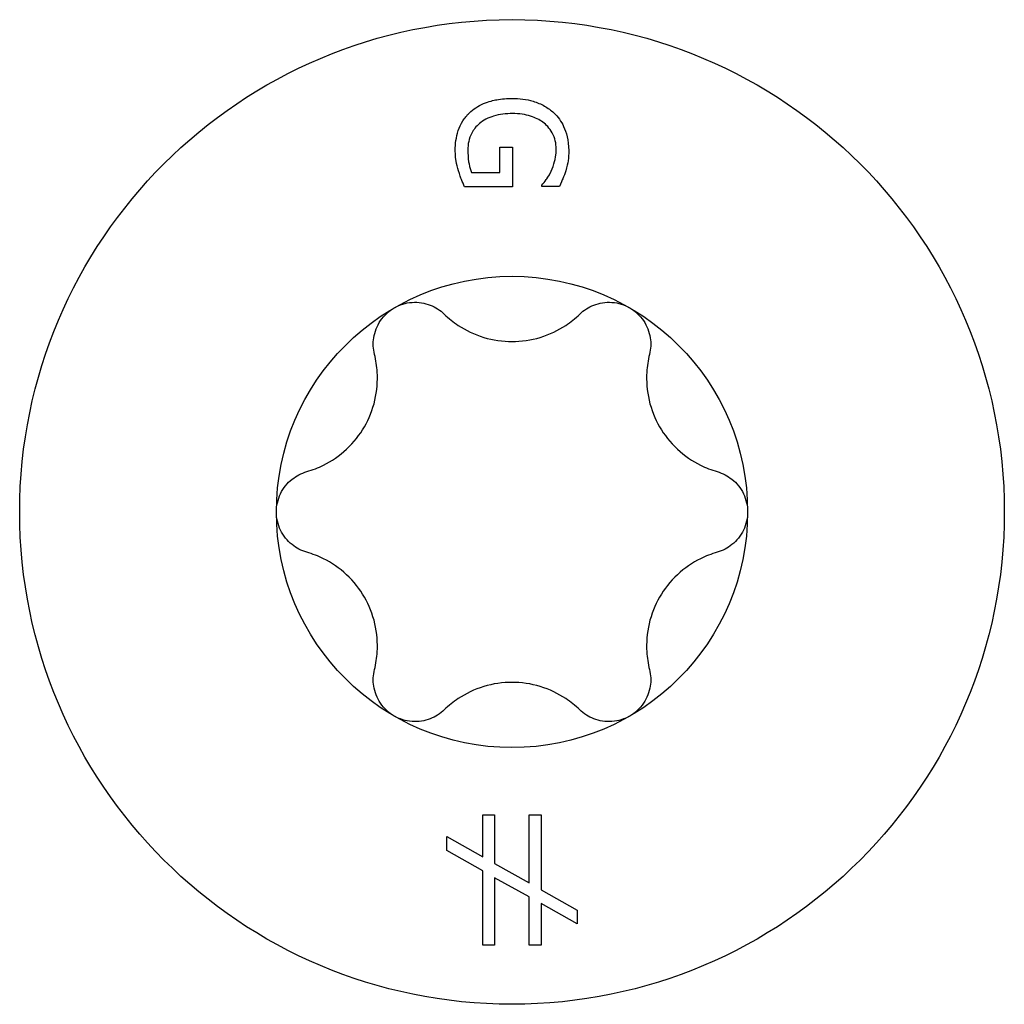
# Model space of a CAD drawing. Units: millimetres. Extents: x -16 to 44, y -176 to 5.
# Drawn here: x -6 to 6, y -117 to -105 of the extents above; entities that cross this region are included whole.
import ezdxf

# ---------------------------------------------------------------- set-up
doc = ezdxf.new("R2010")
doc.units = ezdxf.units.MM

# ---------------------------------------------------------------- blocks, each defined once
blk = doc.blocks.new('TTUFP60X80-Top')
for p, q in [((-0.146, 4.335), (0.005, 4.335)), ((-0.146, 4.034), (-0.146, 4.335)), ((0.005, 4.335), (0.005, 3.864)), ((-0.482, 4.034), (-0.146, 4.034)), ((0.005, 3.864), (-0.563, 3.864)), ((0.354, 3.869), (0.354, 3.884)), ((0.563, 3.869), (0.354, 3.869)), ((-0.347, -4.099), (-0.347, -3.6)), ((-0.347, -3.6), (-0.206, -3.6)), ((-0.206, -3.6), (-0.206, -4.178)), ((0.204, -4.409), (0.204, -3.6)), ((0.204, -3.6), (0.345, -3.6)), ((0.345, -3.6), (0.345, -4.489)), ((-0.775, -4.021), (-0.775, -3.858)), ((-0.775, -3.858), (-0.347, -4.099)), ((-0.347, -4.263), (-0.775, -4.021)), ((-0.206, -4.178), (0.204, -4.409)), ((-0.347, -5.148), (-0.347, -4.263)), ((0.204, -4.574), (-0.206, -4.346)), ((-0.206, -4.346), (-0.206, -5.148)), ((0.345, -4.489), (0.775, -4.731)), ((0.204, -5.148), (0.204, -4.574)), ((0.775, -4.895), (0.345, -4.653)), ((0.345, -4.653), (0.345, -5.148)), ((0.775, -4.731), (0.775, -4.895)), ((-0.206, -5.148), (-0.347, -5.148)), ((0.345, -5.148), (0.204, -5.148))]:
    blk.add_line(p, q)
for radius in [5.85, 2.8]:
    blk.add_circle((0, 0), radius)
for points, knots in [([(-0.505, 4.744), (-0.459, 4.788), (-0.403, 4.824), (-0.274, 4.879), (-0.218, 4.892), (-0.121, 4.909), (-0.059, 4.914), (0.002, 4.914)], [0, 0, 0, 0, 0.02292605, 0.02292605, 0.04463458, 0.04463458, 0.08022065, 0.08022065, 0.08022065, 0.08022065]), ([(0.002, 4.914), (0.088, 4.914), (0.172, 4.904), (0.299, 4.866), (0.344, 4.847), (0.427, 4.8), (0.464, 4.773), (0.496, 4.743)], [0, 0, 0, 0, 0.02563007, 0.02563007, 0.04115961, 0.04115961, 0.05700563, 0.05700563, 0.05700563, 0.05700563]), ([(-0.674, 4.295), (-0.674, 4.375), (-0.664, 4.454), (-0.625, 4.571), (-0.607, 4.609), (-0.562, 4.681), (-0.536, 4.714), (-0.505, 4.744)], [0, 0, 0, 0, 0.03293325, 0.03293325, 0.05014826, 0.05014826, 0.06615304, 0.06615304, 0.06615304, 0.06615304]), ([(0.007, 4.734), (-0.07, 4.734), (-0.149, 4.726), (-0.245, 4.696), (-0.278, 4.684), (-0.339, 4.651), (-0.364, 4.634), (-0.387, 4.615)], [0, 0, 0, 0, 0.02331776, 0.02331776, 0.03112002, 0.03112002, 0.03750748, 0.03750748, 0.03750748, 0.03750748]), ([(0.525, 4.314), (0.525, 4.379), (0.512, 4.444), (0.447, 4.562), (0.405, 4.603), (0.326, 4.662), (0.277, 4.686), (0.189, 4.714), (0.156, 4.721), (0.084, 4.731), (0.045, 4.734), (0.007, 4.734)], [0, 0, 0, 0, 0.0269823, 0.0269823, 0.0525643, 0.0525643, 0.0816007, 0.0816007, 0.0986577, 0.0986577, 0.1170471, 0.1170471, 0.1170471, 0.1170471]), ([(0.496, 4.743), (0.549, 4.695), (0.586, 4.639), (0.647, 4.51), (0.674, 4.417), (0.674, 4.294)], [0, 0, 0, 0, 0.02556498, 0.02556498, 0.05708843, 0.05708843, 0.05708843, 0.05708843]), ([(-0.387, 4.615), (-0.427, 4.581), (-0.457, 4.542), (-0.512, 4.437), (-0.525, 4.369), (-0.525, 4.302)], [0, 0, 0, 0, 0.01849507, 0.01849507, 0.0466265, 0.0466265, 0.0466265, 0.0466265]), ([(-0.636, 4.055), (-0.647, 4.092), (-0.657, 4.131), (-0.668, 4.189), (-0.674, 4.227), (-0.674, 4.295)], [0, 0, 0, 0, 0.01558961, 0.01558961, 0.02408614, 0.02408614, 0.02408614, 0.02408614]), ([(-0.525, 4.302), (-0.525, 4.255), (-0.521, 4.209), (-0.511, 4.132), (-0.502, 4.081), (-0.482, 4.034)], [0, 0, 0, 0, 0.01926344, 0.01926344, 0.03181863, 0.03181863, 0.03181863, 0.03181863]), ([(0.464, 4.048), (0.482, 4.086), (0.496, 4.126), (0.513, 4.189), (0.525, 4.239), (0.525, 4.314)], [0, 0, 0, 0, 0.01656392, 0.01656392, 0.0265013, 0.0265013, 0.0265013, 0.0265013]), ([(0.674, 4.294), (0.674, 4.254), (0.672, 4.213), (0.662, 4.147), (0.654, 4.104), (0.638, 4.053)], [0, 0, 0, 0, 0.01692026, 0.01692026, 0.02707343, 0.02707343, 0.02707343, 0.02707343]), ([(-0.563, 3.864), (-0.575, 3.89), (-0.588, 3.922), (-0.606, 3.966), (-0.623, 4.008), (-0.636, 4.055)], [0, 0, 0, 0, 0.01141368, 0.01141368, 0.01787301, 0.01787301, 0.01787301, 0.01787301]), ([(0.354, 3.884), (0.373, 3.905), (0.391, 3.927), (0.415, 3.959), (0.435, 3.986), (0.464, 4.048)], [0, 0, 0, 0, 0.01049589, 0.01049589, 0.0150726, 0.0150726, 0.0150726, 0.0150726]), ([(0.638, 4.053), (0.629, 4.021), (0.617, 3.989), (0.599, 3.948), (0.58, 3.903), (0.563, 3.869)], [0, 0, 0, 0, 0.01333352, 0.01333352, 0.01760811, 0.01760811, 0.01760811, 0.01760811]), ([(-1.4, 2.425), (-1.337, 2.461), (-1.263, 2.485), (-1.113, 2.496), (-1.037, 2.483), (-0.911, 2.434), (-0.853, 2.398), (-0.805, 2.351)], [0.08860525, 0.08860525, 0.08860525, 0.08860525, 0.11036176, 0.11036176, 0.13211826, 0.13211826, 0.15211851, 0.15211851, 0.15211851, 0.15211851]), ([(0.805, 2.351), (0.853, 2.398), (0.911, 2.434), (1.037, 2.483), (1.113, 2.496), (1.263, 2.485), (1.337, 2.461), (1.4, 2.425)], [0.025092, 0.025092, 0.025092, 0.025092, 0.04509225, 0.04509225, 0.06684875, 0.06684875, 0.08860525, 0.08860525, 0.08860525, 0.08860525]), ([(-1.634, 1.873), (-1.65, 1.937), (-1.653, 2.006), (-1.632, 2.139), (-1.605, 2.211), (-1.52, 2.336), (-1.463, 2.389), (-1.4, 2.425)], [0.025092, 0.025092, 0.025092, 0.025092, 0.04509225, 0.04509225, 0.06684875, 0.06684875, 0.08860525, 0.08860525, 0.08860525, 0.08860525]), ([(-0.805, 2.351), (-0.753, 2.3), (-0.696, 2.255), (-0.551, 2.159), (-0.447, 2.109), (-0.226, 2.041), (-0.109, 2.025), (0.109, 2.025), (0.226, 2.041), (0.447, 2.109), (0.551, 2.159), (0.696, 2.255), (0.753, 2.3), (0.805, 2.351)], [0.0495974, 0.0495974, 0.0495974, 0.0495974, 0.0711163, 0.0711163, 0.1037731, 0.1037731, 0.1364299, 0.1364299, 0.1690867, 0.1690867, 0.2017435, 0.2017435, 0.2232624, 0.2232624, 0.2232624, 0.2232624]), ([(1.4, 2.425), (1.463, 2.389), (1.52, 2.336), (1.605, 2.211), (1.632, 2.139), (1.653, 2.006), (1.65, 1.937), (1.634, 1.873)], [0.08860525, 0.08860525, 0.08860525, 0.08860525, 0.11036176, 0.11036176, 0.13211826, 0.13211826, 0.15211851, 0.15211851, 0.15211851, 0.15211851]), ([(-2.439, 0.479), (-2.369, 0.499), (-2.301, 0.525), (-2.146, 0.603), (-2.05, 0.667), (-1.881, 0.825), (-1.808, 0.918), (-1.699, 1.107), (-1.655, 1.216), (-1.603, 1.441), (-1.595, 1.557), (-1.605, 1.731), (-1.616, 1.802), (-1.634, 1.873)], [0.0495974, 0.0495974, 0.0495974, 0.0495974, 0.0711163, 0.0711163, 0.1037731, 0.1037731, 0.1364299, 0.1364299, 0.1690867, 0.1690867, 0.2017435, 0.2017435, 0.2232624, 0.2232624, 0.2232624, 0.2232624]), ([(1.634, 1.873), (1.616, 1.802), (1.605, 1.731), (1.595, 1.557), (1.603, 1.441), (1.655, 1.216), (1.699, 1.107), (1.808, 0.918), (1.881, 0.825), (2.05, 0.667), (2.146, 0.603), (2.301, 0.525), (2.369, 0.499), (2.439, 0.479)], [0.0495974, 0.0495974, 0.0495974, 0.0495974, 0.0711163, 0.0711163, 0.1037731, 0.1037731, 0.1364299, 0.1364299, 0.1690867, 0.1690867, 0.2017435, 0.2017435, 0.2232624, 0.2232624, 0.2232624, 0.2232624]), ([(-2.8, 0), (-2.8, 0.073), (-2.783, 0.149), (-2.718, 0.284), (-2.669, 0.344), (-2.563, 0.429), (-2.503, 0.46), (-2.439, 0.479)], [0.08860525, 0.08860525, 0.08860525, 0.08860525, 0.11036176, 0.11036176, 0.13211826, 0.13211826, 0.15211851, 0.15211851, 0.15211851, 0.15211851]), ([(2.439, 0.479), (2.503, 0.46), (2.563, 0.429), (2.669, 0.344), (2.718, 0.284), (2.783, 0.149), (2.8, 0.073), (2.8, 0)], [0.025092, 0.025092, 0.025092, 0.025092, 0.04509225, 0.04509225, 0.06684875, 0.06684875, 0.08860525, 0.08860525, 0.08860525, 0.08860525]), ([(-2.439, -0.479), (-2.503, -0.46), (-2.563, -0.429), (-2.669, -0.344), (-2.718, -0.284), (-2.783, -0.149), (-2.8, -0.073), (-2.8, 0)], [0.025092, 0.025092, 0.025092, 0.025092, 0.04509225, 0.04509225, 0.06684875, 0.06684875, 0.08860525, 0.08860525, 0.08860525, 0.08860525]), ([(2.8, 0), (2.8, -0.073), (2.783, -0.149), (2.718, -0.284), (2.669, -0.344), (2.563, -0.429), (2.503, -0.46), (2.439, -0.479)], [0.08860525, 0.08860525, 0.08860525, 0.08860525, 0.11036176, 0.11036176, 0.13211826, 0.13211826, 0.15211851, 0.15211851, 0.15211851, 0.15211851]), ([(-1.634, -1.873), (-1.616, -1.802), (-1.605, -1.731), (-1.595, -1.557), (-1.603, -1.441), (-1.655, -1.216), (-1.699, -1.107), (-1.808, -0.918), (-1.881, -0.825), (-2.05, -0.667), (-2.146, -0.603), (-2.301, -0.525), (-2.369, -0.499), (-2.439, -0.479)], [0.0495974, 0.0495974, 0.0495974, 0.0495974, 0.0711163, 0.0711163, 0.1037731, 0.1037731, 0.1364299, 0.1364299, 0.1690867, 0.1690867, 0.2017435, 0.2017435, 0.2232624, 0.2232624, 0.2232624, 0.2232624]), ([(2.439, -0.479), (2.369, -0.499), (2.301, -0.525), (2.146, -0.603), (2.05, -0.667), (1.881, -0.825), (1.808, -0.918), (1.699, -1.107), (1.655, -1.216), (1.603, -1.441), (1.595, -1.557), (1.605, -1.731), (1.616, -1.802), (1.634, -1.873)], [0.0495974, 0.0495974, 0.0495974, 0.0495974, 0.0711163, 0.0711163, 0.1037731, 0.1037731, 0.1364299, 0.1364299, 0.1690867, 0.1690867, 0.2017435, 0.2017435, 0.2232624, 0.2232624, 0.2232624, 0.2232624]), ([(-1.4, -2.425), (-1.463, -2.389), (-1.52, -2.336), (-1.605, -2.211), (-1.632, -2.139), (-1.653, -2.006), (-1.65, -1.937), (-1.634, -1.873)], [0.08860525, 0.08860525, 0.08860525, 0.08860525, 0.11036176, 0.11036176, 0.13211826, 0.13211826, 0.15211851, 0.15211851, 0.15211851, 0.15211851]), ([(1.634, -1.873), (1.65, -1.937), (1.653, -2.006), (1.632, -2.139), (1.605, -2.211), (1.52, -2.336), (1.463, -2.389), (1.4, -2.425)], [0.025092, 0.025092, 0.025092, 0.025092, 0.04509225, 0.04509225, 0.06684875, 0.06684875, 0.08860525, 0.08860525, 0.08860525, 0.08860525]), ([(0.805, -2.351), (0.753, -2.3), (0.696, -2.255), (0.551, -2.159), (0.447, -2.109), (0.226, -2.041), (0.109, -2.025), (-0.109, -2.025), (-0.226, -2.041), (-0.447, -2.109), (-0.551, -2.159), (-0.696, -2.255), (-0.753, -2.3), (-0.805, -2.351)], [0.0495974, 0.0495974, 0.0495974, 0.0495974, 0.0711163, 0.0711163, 0.1037731, 0.1037731, 0.1364299, 0.1364299, 0.1690867, 0.1690867, 0.2017435, 0.2017435, 0.2232624, 0.2232624, 0.2232624, 0.2232624]), ([(-0.805, -2.351), (-0.853, -2.398), (-0.911, -2.434), (-1.037, -2.483), (-1.113, -2.496), (-1.263, -2.485), (-1.337, -2.461), (-1.4, -2.425)], [0.025092, 0.025092, 0.025092, 0.025092, 0.04509225, 0.04509225, 0.06684875, 0.06684875, 0.08860525, 0.08860525, 0.08860525, 0.08860525]), ([(1.4, -2.425), (1.337, -2.461), (1.263, -2.485), (1.113, -2.496), (1.037, -2.483), (0.911, -2.434), (0.853, -2.398), (0.805, -2.351)], [0.08860525, 0.08860525, 0.08860525, 0.08860525, 0.11036176, 0.11036176, 0.13211826, 0.13211826, 0.15211851, 0.15211851, 0.15211851, 0.15211851])]:
    blk.add_open_spline(points, degree=3, knots=knots)

msp = doc.modelspace()

# ---------------------------------------------------------------- block references
msp.add_blockref('TTUFP60X80-Top', (0, -111.312))

doc.saveas('drawing.dxf')
